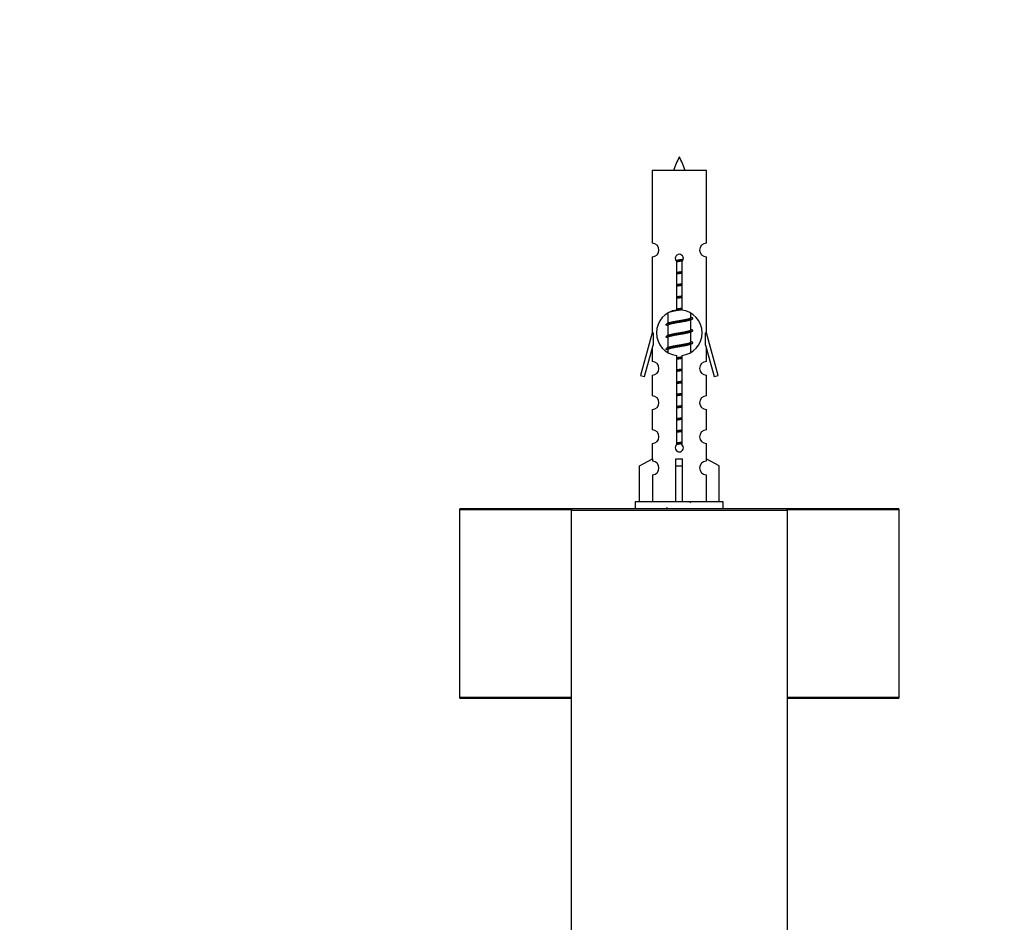
# Model space of a CAD drawing. Units: millimetres. Extents: x 0 to 1299, y 0 to 2153.
# Drawn here: x 387 to 533, y 977 to 1110 of the extents above; entities that cross this region are included whole.
import ezdxf
from ezdxf import colors
from ezdxf.entities.mleader import LeaderData, LeaderLine
from ezdxf.math import Vec2, Vec3

# ---------------------------------------------------------------- set-up
doc = ezdxf.new("R2010")
doc.units = ezdxf.units.MM
doc.layers.add('DV7_Défaut', color=7, linetype='Continuous')
doc.layers.add('Défaut', color=7, linetype='Continuous')

# ---------------------------------------------------------------- blocks, each defined once
blk = doc.blocks.new('_DOT')
at = {"color": 0}
blk.add_line((0, 0), (-1, 0), dxfattribs=at)
at = {"color": 0, "const_width": 0.333}
blk.add_lwpolyline([(-0.1665, 0, 1), (0.1665, 0, 1)], format="xyb", close=True, dxfattribs=at)
blk = doc.blocks.new('SE6')
at = {"layer": 'DV7_Défaut', "color": 7, "linetype": 'Continuous'}
for p, q in [((488.95, 1087.67), (480.95, 1087.67)), ((480.95, 1087.67), (480.95, 1076.9)), ((488.95, 1076.9), (488.95, 1087.67)), ((480.95, 1074.9), (480.95, 1063.67)), ((488.95, 1063.67), (488.95, 1074.9)), ((484.59, 1067.02), (484.59, 1074.19)), ((485.32, 1074.19), (485.32, 1067.02)), ((483.25, 1066.56), (483.25, 1065.07)), ((486.65, 1065.92), (486.65, 1066.54)), ((486.83, 1065.89), (486.65, 1065.97)), ((483.39, 1065.14), (483.08, 1064.99)), ((483.25, 1064.76), (483.25, 1063.27)), ((486.65, 1064.12), (486.65, 1065.61)), ((480.95, 1063.67), (479.23, 1057.38)), ((481.08, 1063.67), (480.95, 1063.67)), ((481.08, 1063.67), (481.08, 1061.84)), ((483.39, 1063.34), (483.08, 1063.19)), ((483.25, 1062.96), (483.25, 1061.47)), ((486.83, 1064.09), (486.65, 1064.17)), ((486.65, 1062.32), (486.65, 1063.81)), ((488.95, 1063.67), (488.83, 1063.67)), ((488.83, 1061.84), (488.83, 1063.67)), ((490.68, 1057.38), (488.95, 1063.67)), ((479.8, 1057.21), (481.08, 1061.84)), ((483.39, 1061.54), (483.08, 1061.39)), ((486.83, 1062.29), (486.65, 1062.37)), ((486.65, 1060.82), (486.65, 1062.01)), ((488.83, 1061.84), (490.1, 1057.21)), ((480.95, 1061.38), (480.95, 1059.41)), ((483.25, 1061.16), (483.25, 1060.8)), ((484.59, 1047.14), (484.59, 1060.32)), ((485.32, 1060.32), (485.32, 1047.14)), ((488.95, 1059.41), (488.95, 1061.38)), ((479.23, 1057.38), (479.8, 1057.21)), ((480.95, 1057.41), (480.95, 1054.34)), ((488.95, 1054.34), (488.95, 1057.41)), ((490.1, 1057.21), (490.68, 1057.38)), ((480.95, 1052.34), (480.95, 1049.31)), ((488.95, 1049.31), (488.95, 1052.34)), ((480.95, 1047.31), (480.95, 1045.03)), ((488.95, 1045.03), (488.95, 1047.31)), ((479.07, 1043.99), (480.98, 1045.05)), ((479.07, 1038.67), (479.07, 1043.99)), ((480.98, 1045.05), (480.98, 1044.69)), ((484.45, 1043.99), (484.45, 1045.05)), ((484.45, 1038.67), (484.45, 1043.99)), ((484.45, 1043.99), (485.45, 1043.99)), ((485.45, 1043.99), (485.45, 1045.05)), ((485.45, 1038.67), (485.45, 1043.99)), ((490.83, 1043.99), (488.92, 1045.05)), ((488.92, 1045.05), (488.92, 1044.69)), ((490.83, 1038.67), (490.83, 1043.99)), ((480.98, 1042.69), (480.98, 1038.67)), ((488.92, 1042.69), (488.92, 1038.67)), ((491.45, 1038.67), (478.45, 1038.67)), ((478.45, 1038.67), (478.45, 1037.67)), ((491.45, 1037.67), (491.45, 1038.67)), ((452.45, 1037.57), (468.98, 1037.57)), ((452.45, 1037.57), (452.45, 1009.77)), ((469.15, 1037.67), (452.55, 1037.67)), ((468.95, 1037.47), (500.95, 1037.47)), ((468.95, 1037.47), (468.95, 947.67)), ((500.75, 1037.67), (469.15, 1037.67)), ((517.35, 1037.67), (500.75, 1037.67)), ((500.93, 1037.57), (517.45, 1037.57)), ((500.95, 947.67), (500.95, 1037.47)), ((517.45, 1009.77), (517.45, 1037.57)), ((468.95, 1009.77), (452.45, 1009.77)), ((452.55, 1009.67), (468.95, 1009.67)), ((517.45, 1009.77), (500.95, 1009.77)), ((500.95, 1009.67), (517.35, 1009.67))]:
    blk.add_line(p, q, dxfattribs=at)
for centre, radius, start, end in [((498.71, 1082.64), 15.45, 152.8736, 161.0269), ((471.2, 1082.64), 15.45, 18.9731, 27.1264), ((480.95, 1075.9), 1, 269.9999, 89.9999), ((488.95, 1075.9), 1, 90.0001, 270.0001), ((484.95, 1074.67), 0.6, 307.5089, 232.4911), ((484.95, 1063.67), 3.37, 96.2248, 263.7752), ((465.47, 1026.89), 43.43, 65.8276, 65.8413), ((484.95, 1063.67), 3.37, 276.2248, 83.7752), ((465.47, 1025.09), 43.43, 65.8276, 66.0846), ((504.54, 1025.84), 43.61, 113.9637, 114.4188), ((465.47, 1023.29), 43.43, 65.8276, 66.0846), ((504.54, 1024.04), 43.61, 113.9637, 114.4188), ((504.54, 1022.24), 43.61, 113.9637, 114.4188), ((465.47, 1021.49), 43.43, 65.8276, 66.0846), ((480.95, 1058.41), 1, 269.9999, 89.9999), ((488.95, 1058.41), 1, 90.0001, 270.0001), ((480.95, 1053.34), 1, 269.9999, 89.9999), ((488.95, 1053.34), 1, 90.0001, 270.0001), ((480.95, 1048.31), 1, 269.9999, 89.9999), ((488.95, 1048.31), 1, 90.0001, 270.0001), ((484.95, 1046.67), 0.6, 127.5089, 52.4911), ((480.95, 1043.69), 1, 271.7978, 88.2022), ((488.95, 1043.69), 1, 91.7978, 268.2022), ((504.54, 998.84), 43.61, 113.9637, 114.4188), ((452.55, 1037.57), 0.1, 90, 180), ((469.15, 1037.47), 0.2, 90, 180), ((465.47, 998.09), 43.43, 65.8276, 66.0846), ((500.75, 1037.47), 0.2, 0, 90), ((517.35, 1037.57), 0.1, 0, 90), ((452.55, 1009.77), 0.1, 180, 270), ((517.35, 1009.77), 0.1, 270, 0)]:
    blk.add_arc(centre, radius, start, end, dxfattribs=at)
blk.add_ellipse((484.95, 1047.23), major_axis=(-4, 0), ratio=0.550336, start_param=1.445468, end_param=1.696124, dxfattribs=at)
for points, weights, knots in [([(484.43, 1074.38), (484.68, 1074.42), (484.95, 1074.47), (485.26, 1074.51), (485.54, 1074.56)], [0.943318186377, 0.959286958519, 1, 0.954453123004, 0.939875072378], [0, 0, 0, 0.471981, 0.471981, 1, 1, 1]), ([(484.5, 1074.28), (484.72, 1074.31), (484.95, 1074.34), (485.23, 1074.37), (485.5, 1074.42)], [0.953732166592, 0.970267781525, 1, 0.964093305557, 0.947433404793], [0, 0, 0, 0.452966, 0.452966, 1, 1, 1]), ([(485.43, 1074.29), (485.19, 1074.25), (484.95, 1074.21), (484.76, 1074.18), (484.58, 1074.15)], [0.946801182202, 0.963404362606, 1, 0.970855037822, 0.954390521704], [0, 0, 0, 0.556667, 0.556667, 1, 1, 1]), ([(484.58, 1072.6), (484.76, 1072.64), (484.95, 1072.67), (485.14, 1072.69), (485.33, 1072.73)], [0.954711593229, 0.971138154054, 1, 0.971138154054, 0.954711593229], [0, 0, 0, 0.5, 0.5, 1, 1, 1]), ([(484.58, 1072.49), (484.77, 1072.51), (484.95, 1072.54), (485.14, 1072.56), (485.33, 1072.59)], [0.959880202632, 0.975436531063, 1, 0.975436531063, 0.959880202632], [0, 0, 0, 0.5, 0.5, 1, 1, 1]), ([(485.33, 1072.47), (485.14, 1072.44), (484.95, 1072.41), (484.76, 1072.38), (484.58, 1072.35)], [0.954711593229, 0.971138154054, 1, 0.971138154054, 0.954711593229], [0, 0, 0, 0.5, 0.5, 1, 1, 1]), ([(484.58, 1070.8), (484.76, 1070.84), (484.95, 1070.87), (485.14, 1070.89), (485.33, 1070.93)], [0.954711593229, 0.971138154054, 1, 0.971138154054, 0.954711593229], [0, 0, 0, 0.5, 0.5, 1, 1, 1]), ([(484.58, 1070.69), (484.77, 1070.71), (484.95, 1070.74), (485.14, 1070.76), (485.33, 1070.79)], [0.959880202632, 0.975436531063, 1, 0.975436531063, 0.959880202632], [0, 0, 0, 0.5, 0.5, 1, 1, 1]), ([(485.33, 1070.67), (485.14, 1070.64), (484.95, 1070.61), (484.76, 1070.58), (484.58, 1070.55)], [0.954711593229, 0.971138154054, 1, 0.971138154054, 0.954711593229], [0, 0, 0, 0.5, 0.5, 1, 1, 1]), ([(484.58, 1069), (484.76, 1069.04), (484.95, 1069.07), (485.14, 1069.09), (485.33, 1069.13)], [0.954711593229, 0.971138154054, 1, 0.971138154054, 0.954711593229], [0, 0, 0, 0.5, 0.5, 1, 1, 1]), ([(484.58, 1068.89), (484.77, 1068.91), (484.95, 1068.94), (485.14, 1068.96), (485.33, 1068.99)], [0.959880202632, 0.975436531063, 1, 0.975436531063, 0.959880202632], [0, 0, 0, 0.5, 0.5, 1, 1, 1]), ([(485.33, 1068.87), (485.14, 1068.84), (484.95, 1068.81), (484.76, 1068.78), (484.58, 1068.75)], [0.954711593229, 0.971138154054, 1, 0.971138154054, 0.954711593229], [0, 0, 0, 0.5, 0.5, 1, 1, 1]), ([(484.58, 1067.2), (484.76, 1067.24), (484.95, 1067.27), (485.14, 1067.29), (485.33, 1067.33)], [0.954711593229, 0.971138154054, 1, 0.971138154054, 0.954711593229], [0, 0, 0, 0.5, 0.5, 1, 1, 1]), ([(483.08, 1064.99), (483.14, 1065.02), (483.22, 1065.04), (483.8, 1065.19), (484.95, 1065.34), (486.11, 1065.49), (486.69, 1065.64), (487.16, 1065.76), (486.83, 1065.89)], [0.962852408417, 0.97772155243, 1, 0.866025403784, 1, 0.866025403784, 1, 0.888253018409, 0.962920301125], [0, 0, 0, 0.055423, 0.055423, 0.388714, 0.388714, 0.722005, 0.722005, 1, 1, 1]), ([(483.39, 1065.13), (483.43, 1065.15), (483.48, 1065.17), (483.97, 1065.32), (484.95, 1065.47), (485.93, 1065.62), (486.43, 1065.77), (486.65, 1065.84), (486.65, 1065.92)], [0.972776584214, 0.984623505403, 1, 0.866025403784, 1, 0.866025403784, 1, 0.933012701892, 0.933012701892], [0, 0, 0, 0.043894, 0.043894, 0.426336, 0.426336, 0.808779, 0.808779, 1, 1, 1]), ([(485.32, 1067.07), (485.14, 1067.04), (484.95, 1067.01), (484.02, 1066.87), (483.52, 1066.72)], [0.954882397184, 0.971287913166, 1, 0.871308339135, 0.989850766583], [0, 0, 0, 0.18241, 0.18241, 1, 1, 1]), ([(484.58, 1067.09), (484.77, 1067.11), (484.95, 1067.14), (485.11, 1067.16), (485.26, 1067.18)], [0.959880202632, 0.975436531063, 1, 0.979453835832, 0.965209535957], [0, 0, 0, 0.544528, 0.544528, 1, 1, 1]), ([(486.52, 1065.54), (486.48, 1065.53), (486.43, 1065.51), (485.93, 1065.36), (484.95, 1065.21), (483.97, 1065.06), (483.48, 1064.91), (483.25, 1064.84), (483.25, 1064.76)], [0.972032873102, 0.984138584193, 1, 0.866025403784, 1, 0.866025403784, 1, 0.933012701892, 0.933012701892], [0, 0, 0, 0.045215, 0.045215, 0.427129, 0.427129, 0.809043, 0.809043, 1, 1, 1]), ([(483.08, 1063.19), (483.14, 1063.22), (483.22, 1063.24), (483.8, 1063.39), (484.95, 1063.54), (486.11, 1063.69), (486.69, 1063.84), (487.16, 1063.96), (486.83, 1064.09)], [0.962852408417, 0.97772155243, 1, 0.866025403784, 1, 0.866025403784, 1, 0.888253018409, 0.962920301125], [0, 0, 0, 0.055423, 0.055423, 0.388714, 0.388714, 0.722005, 0.722005, 1, 1, 1]), ([(486.52, 1063.74), (486.48, 1063.73), (486.43, 1063.71), (485.93, 1063.56), (484.95, 1063.41), (483.97, 1063.26), (483.48, 1063.11), (483.25, 1063.04), (483.25, 1062.96)], [0.972032873102, 0.984138584193, 1, 0.866025403784, 1, 0.866025403784, 1, 0.933012701892, 0.933012701892], [0, 0, 0, 0.045215, 0.045215, 0.427129, 0.427129, 0.809043, 0.809043, 1, 1, 1]), ([(483.39, 1063.33), (483.43, 1063.35), (483.48, 1063.37), (483.97, 1063.52), (484.95, 1063.67), (485.93, 1063.82), (486.43, 1063.97), (486.65, 1064.04), (486.65, 1064.12)], [0.972776584214, 0.984623505403, 1, 0.866025403784, 1, 0.866025403784, 1, 0.933012701892, 0.933012701892], [0, 0, 0, 0.043894, 0.043894, 0.426336, 0.426336, 0.808779, 0.808779, 1, 1, 1]), ([(483.08, 1061.39), (483.14, 1061.42), (483.22, 1061.44), (483.8, 1061.59), (484.95, 1061.74), (486.11, 1061.89), (486.69, 1062.04), (487.16, 1062.16), (486.83, 1062.29)], [0.962852408417, 0.97772155243, 1, 0.866025403784, 1, 0.866025403784, 1, 0.888253018409, 0.962920301125], [0, 0, 0, 0.055423, 0.055423, 0.388714, 0.388714, 0.722005, 0.722005, 1, 1, 1]), ([(486.52, 1061.94), (486.48, 1061.93), (486.43, 1061.91), (485.93, 1061.76), (484.95, 1061.61), (483.97, 1061.46), (483.48, 1061.31), (483.25, 1061.24), (483.25, 1061.16)], [0.972032873102, 0.984138584193, 1, 0.866025403784, 1, 0.866025403784, 1, 0.933012701892, 0.933012701892], [0, 0, 0, 0.045215, 0.045215, 0.427129, 0.427129, 0.809043, 0.809043, 1, 1, 1]), ([(483.39, 1061.53), (483.43, 1061.55), (483.48, 1061.57), (483.97, 1061.72), (484.95, 1061.87), (485.93, 1062.02), (486.43, 1062.17), (486.65, 1062.24), (486.65, 1062.32)], [0.972776584214, 0.984623505403, 1, 0.866025403784, 1, 0.866025403784, 1, 0.933012701892, 0.933012701892], [0, 0, 0, 0.043894, 0.043894, 0.426336, 0.426336, 0.808779, 0.808779, 1, 1, 1]), ([(484.58, 1060), (484.76, 1060.04), (484.95, 1060.07), (485.13, 1060.09), (485.31, 1060.12)], [0.954711593229, 0.971138154054, 1, 0.972741681216, 0.956575255431], [0, 0, 0, 0.5142866, 0.5142866, 1, 1, 1]), ([(484.58, 1059.89), (484.77, 1059.91), (484.95, 1059.94), (485.14, 1059.96), (485.33, 1059.99)], [0.959880202632, 0.975436531063, 1, 0.975436531063, 0.959880202632], [0, 0, 0, 0.5, 0.5, 1, 1, 1]), ([(485.33, 1059.87), (485.14, 1059.84), (484.95, 1059.81), (484.76, 1059.78), (484.58, 1059.75)], [0.954711593229, 0.971138154054, 1, 0.971138154054, 0.954711593229], [0, 0, 0, 0.5, 0.5, 1, 1, 1]), ([(484.58, 1058.2), (484.76, 1058.24), (484.95, 1058.27), (485.14, 1058.29), (485.33, 1058.33)], [0.954711593229, 0.971138154054, 1, 0.971138154054, 0.954711593229], [0, 0, 0, 0.5, 0.5, 1, 1, 1]), ([(484.58, 1058.09), (484.77, 1058.11), (484.95, 1058.14), (485.14, 1058.16), (485.33, 1058.19)], [0.959880202632, 0.975436531063, 1, 0.975436531063, 0.959880202632], [0, 0, 0, 0.5, 0.5, 1, 1, 1]), ([(485.33, 1058.07), (485.14, 1058.04), (484.95, 1058.01), (484.76, 1057.98), (484.58, 1057.95)], [0.954711593229, 0.971138154054, 1, 0.971138154054, 0.954711593229], [0, 0, 0, 0.5, 0.5, 1, 1, 1]), ([(484.58, 1056.4), (484.76, 1056.44), (484.95, 1056.47), (485.14, 1056.49), (485.33, 1056.53)], [0.954711593229, 0.971138154054, 1, 0.971138154054, 0.954711593229], [0, 0, 0, 0.5, 0.5, 1, 1, 1]), ([(484.58, 1056.29), (484.77, 1056.31), (484.95, 1056.34), (485.14, 1056.36), (485.33, 1056.39)], [0.959880202632, 0.975436531063, 1, 0.975436531063, 0.959880202632], [0, 0, 0, 0.5, 0.5, 1, 1, 1]), ([(485.33, 1056.27), (485.14, 1056.24), (484.95, 1056.21), (484.76, 1056.18), (484.58, 1056.15)], [0.954711593229, 0.971138154054, 1, 0.971138154054, 0.954711593229], [0, 0, 0, 0.5, 0.5, 1, 1, 1]), ([(484.58, 1054.6), (484.76, 1054.64), (484.95, 1054.67), (485.14, 1054.69), (485.33, 1054.73)], [0.954711593229, 0.971138154054, 1, 0.971138154054, 0.954711593229], [0, 0, 0, 0.5, 0.5, 1, 1, 1]), ([(484.58, 1054.49), (484.77, 1054.51), (484.95, 1054.54), (485.14, 1054.56), (485.33, 1054.59)], [0.959880202632, 0.975436531063, 1, 0.975436531063, 0.959880202632], [0, 0, 0, 0.5, 0.5, 1, 1, 1]), ([(485.33, 1054.47), (485.14, 1054.44), (484.95, 1054.41), (484.76, 1054.38), (484.58, 1054.35)], [0.954711593229, 0.971138154054, 1, 0.971138154054, 0.954711593229], [0, 0, 0, 0.5, 0.5, 1, 1, 1]), ([(484.58, 1052.8), (484.76, 1052.84), (484.95, 1052.87), (485.14, 1052.89), (485.33, 1052.93)], [0.954711593229, 0.971138154054, 1, 0.971138154054, 0.954711593229], [0, 0, 0, 0.5, 0.5, 1, 1, 1]), ([(484.58, 1052.69), (484.77, 1052.71), (484.95, 1052.74), (485.14, 1052.76), (485.33, 1052.79)], [0.959880202632, 0.975436531063, 1, 0.975436531063, 0.959880202632], [0, 0, 0, 0.5, 0.5, 1, 1, 1]), ([(485.33, 1052.67), (485.14, 1052.64), (484.95, 1052.61), (484.76, 1052.58), (484.58, 1052.55)], [0.954711593229, 0.971138154054, 1, 0.971138154054, 0.954711593229], [0, 0, 0, 0.5, 0.5, 1, 1, 1]), ([(484.58, 1051), (484.76, 1051.04), (484.95, 1051.07), (485.14, 1051.09), (485.33, 1051.13)], [0.954711593229, 0.971138154054, 1, 0.971138154054, 0.954711593229], [0, 0, 0, 0.5, 0.5, 1, 1, 1]), ([(484.58, 1050.89), (484.77, 1050.91), (484.95, 1050.94), (485.14, 1050.96), (485.33, 1050.99)], [0.959880202632, 0.975436531063, 1, 0.975436531063, 0.959880202632], [0, 0, 0, 0.5, 0.5, 1, 1, 1]), ([(485.33, 1050.87), (485.14, 1050.84), (484.95, 1050.81), (484.76, 1050.78), (484.58, 1050.75)], [0.954711593229, 0.971138154054, 1, 0.971138154054, 0.954711593229], [0, 0, 0, 0.5, 0.5, 1, 1, 1]), ([(484.58, 1049.2), (484.76, 1049.24), (484.95, 1049.27), (485.14, 1049.29), (485.33, 1049.33)], [0.954711593229, 0.971138154054, 1, 0.971138154054, 0.954711593229], [0, 0, 0, 0.5, 0.5, 1, 1, 1]), ([(484.58, 1049.09), (484.77, 1049.11), (484.95, 1049.14), (485.14, 1049.16), (485.33, 1049.19)], [0.959880202632, 0.975436531063, 1, 0.975436531063, 0.959880202632], [0, 0, 0, 0.5, 0.5, 1, 1, 1]), ([(485.33, 1049.07), (485.14, 1049.04), (484.95, 1049.01), (484.76, 1048.98), (484.58, 1048.95)], [0.954711593229, 0.971138154054, 1, 0.971138154054, 0.954711593229], [0, 0, 0, 0.5, 0.5, 1, 1, 1]), ([(485.31, 1047.27), (485.13, 1047.24), (484.95, 1047.21), (484.74, 1047.18), (484.54, 1047.14)], [0.956191195829, 0.972416568238, 1, 0.967714422472, 0.950989384715], [0, 0, 0, 0.46073, 0.46073, 1, 1, 1]), ([(484.58, 1047.4), (484.76, 1047.44), (484.95, 1047.47), (485.14, 1047.49), (485.33, 1047.53)], [0.954711593229, 0.971138154054, 1, 0.971138154054, 0.954711593229], [0, 0, 0, 0.5, 0.5, 1, 1, 1]), ([(484.59, 1047.29), (484.77, 1047.31), (484.95, 1047.34), (485.14, 1047.36), (485.33, 1047.39)], [0.960413533161, 0.975855526876, 1, 0.975436531063, 0.959880202632], [0, 0, 0, 0.495699, 0.495699, 1, 1, 1])]:
    blk.add_rational_spline(points, weights, degree=2, knots=knots, dxfattribs=at)
for points in [[(483.08, 1064.78), (482.95, 1064.84), (482.95, 1064.89)], [(483.08, 1062.98), (482.95, 1063.04), (482.95, 1063.09)], [(483.08, 1061.18), (482.95, 1061.24), (482.95, 1061.29)]]:
    blk.add_rational_spline(points, [0.962902020678, 0.933012701892, 0.933012701892], degree=2, dxfattribs=at)

msp = doc.modelspace()

# ---------------------------------------------------------------- block references
at = {"layer": 'Défaut'}
msp.add_blockref('SE6', (0, 0), dxfattribs=at)

# ---------------------------------------------------------------- leaders
at = {"layer": 'Défaut', "color": 7, "linetype": 'Continuous'}
ml = msp.add_multileader_mtext('Standard', dxfattribs=at)
ml.set_content('{\\pxsm0.9;\\fSolid Edge ISO|b1||i0||c0|p34;\\W1.;08/10/2019\\P}', color=256)
ml.set_leader_properties()
ml.set_arrow_properties(name='DOT')
ml.build(insert=Vec2(0, 0))
ml.multileader.update_dxf_attribs({"leader_type": 0, "dogleg_length": 0, "arrow_head_size": 12})
ctx = ml.context
ctx.base_point, ctx.char_height, ctx.arrow_head_size, ctx.landing_gap_size = Vec3(1033.08, 2146.27), 12, 12, 4.2
notes = []
notes.append((ctx, [(0, (0, 0, 0), (0, 0), (1, 0), 1, [])]))
ctx.mtext.insert = Vec3(1035.08, 2152.39)
for ctx, leaders in notes:
    for number, flags, end, landing, length, lines in leaders:
        leader = LeaderData()
        leader.index, (leader.has_last_leader_line, leader.has_dogleg_vector, leader.attachment_direction) = number, flags
        leader.last_leader_point, leader.dogleg_vector, leader.dogleg_length = Vec3(end), Vec3(landing), length
        for number, points, colour, breaks in lines:
            line = LeaderLine()
            line.index, line.vertices, line.color, line.breaks = number, Vec3.list(points), colors.encode_raw_color(colour), breaks
            leader.lines.append(line)
        ctx.leaders.append(leader)

doc.saveas('drawing.dxf')
